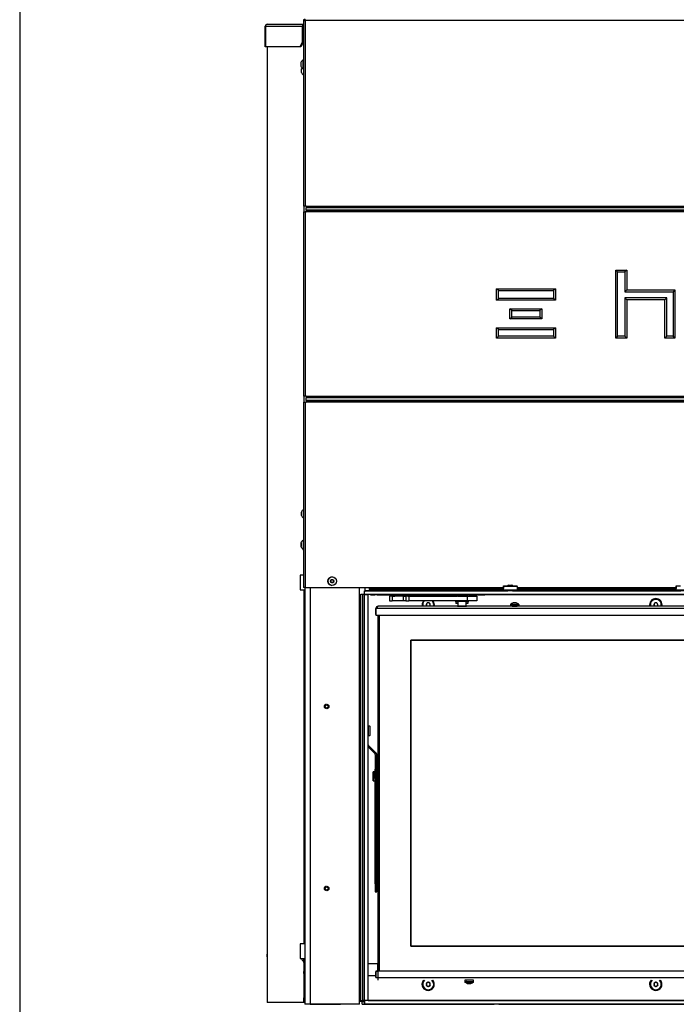
# Model space of a CAD drawing. Units: millimetres. Extents: x 0 to 852, y 0 to 1188.
# Drawn here: x 420 to 492, y 85 to 193 of the extents above; entities that cross this region are included whole.
import ezdxf

# ---------------------------------------------------------------- set-up
doc = ezdxf.new("R2010")
doc.units = ezdxf.units.MM
for name, color, linetype in [('Default', 7, 'Continuous'), ('H18-045-1', 7, 'Continuous'), ('H18-070-2', 7, 'Continuous'), ('H18-071-1', 7, 'Continuous'), ('H18-072-1', 7, 'Continuous'), ('H18-073-2', 7, 'Continuous'), ('H20-033L-1', 7, 'Continuous'), ('H20-034L-1', 7, 'Continuous'), ('POJEZD', 7, 'Continuous'), ('RYCHLOMATICE_SNU', 7, 'Continuous'), ('SCREW_DIN_7991_M', 7, 'Continuous'), ('SCREW_DIN_933_M5', 7, 'Continuous'), ('SCREW_ISO_7380_M', 7, 'Continuous'), ('SKLO', 7, 'Continuous')]:
    doc.layers.add(name, color=color, linetype=linetype)

# ---------------------------------------------------------------- blocks, each defined once
blk = doc.blocks.new('SE26')
at = {"layer": 'H18-045-1', "color": 7, "linetype": 'Continuous'}
for p, q in [((451.27, 192.96), (451.17, 192.96)), ((451.17, 192.96), (451.27, 192.96)), ((451.17, 192.96), (451.17, 172.5)), ((451.27, 192.9), (451.27, 192.96)), ((451.27, 192.96), (451.27, 192.9)), ((553.37, 192.88), (451.37, 192.88)), ((451.37, 192.88), (451.37, 172.5)), ((451.17, 188.38), (451.17, 188.08)), ((451.17, 187.58), (451.17, 187.6)), ((451.17, 187.48), (451.17, 187.58)), ((451.37, 172.5), (451.17, 172.5)), ((451.47, 172.5), (451.37, 172.5)), ((451.47, 172.5), (451.47, 172.5)), ((451.47, 172.5), (553.27, 172.5)), ((451.47, 172.5), (451.47, 172.43)), ((553.27, 172.43), (451.47, 172.43)), ((451.47, 172.43), (451.47, 172.32)), ((553.27, 172.32), (451.47, 172.32)), ((451.47, 172.04), (451.47, 172.32)), ((553.27, 172.04), (451.47, 172.04)), ((451.47, 172.04), (451.47, 171.93)), ((451.27, 171.86), (451.17, 171.86)), ((451.17, 171.86), (451.37, 171.86)), ((451.17, 171.86), (451.17, 151.6)), ((451.27, 171.86), (451.37, 171.86)), ((451.37, 171.86), (451.47, 171.86)), ((451.47, 171.86), (451.37, 171.86)), ((451.37, 171.86), (451.37, 151.6)), ((451.47, 171.93), (451.47, 171.86)), ((451.47, 171.93), (553.27, 171.93)), ((553.27, 171.86), (451.47, 171.86)), ((485.46, 165.47), (485.66, 165.27)), ((485.46, 157.99), (485.46, 165.47)), ((485.46, 165.47), (486.67, 165.47)), ((485.66, 165.27), (486.47, 165.27)), ((485.66, 158.19), (485.66, 165.27)), ((486.67, 165.47), (486.47, 165.27)), ((486.47, 165.27), (486.47, 163.08)), ((486.67, 165.47), (486.67, 163.28)), ((472.57, 163.21), (472.37, 163.41)), ((472.37, 163.41), (478.84, 163.41)), ((472.37, 162.15), (472.37, 163.41)), ((478.84, 163.41), (478.64, 163.21)), ((478.84, 163.41), (478.84, 162.15)), ((472.37, 162.15), (472.57, 162.35)), ((472.57, 163.21), (478.64, 163.21)), ((472.57, 162.35), (472.57, 163.21)), ((478.64, 162.35), (472.57, 162.35)), ((478.64, 163.21), (478.64, 162.35)), ((478.84, 162.15), (478.64, 162.35)), ((486.67, 163.28), (486.47, 163.08)), ((486.47, 163.08), (491.77, 163.08)), ((486.47, 162.41), (486.47, 158.19)), ((491.07, 162.41), (486.47, 162.41)), ((486.67, 162.21), (486.47, 162.41)), ((486.67, 163.28), (491.97, 163.28)), ((490.87, 162.21), (491.07, 162.41)), ((491.07, 158.2), (491.07, 162.41)), ((491.97, 163.28), (491.77, 163.08)), ((491.77, 163.08), (491.77, 158.2)), ((491.97, 163.28), (491.97, 158)), ((478.84, 162.15), (472.37, 162.15)), ((490.87, 162.21), (486.67, 162.21)), ((486.67, 162.21), (486.67, 157.99)), ((490.87, 158), (490.87, 162.21)), ((474.05, 161.01), (473.85, 161.21)), ((473.85, 161.21), (477.34, 161.21)), ((473.85, 160.09), (473.85, 161.21)), ((473.85, 160.09), (474.05, 160.29)), ((474.05, 161.01), (477.14, 161.01)), ((474.05, 160.29), (474.05, 161.01)), ((477.14, 160.29), (474.05, 160.29)), ((477.34, 161.21), (477.14, 161.01)), ((477.14, 161.01), (477.14, 160.29)), ((477.34, 160.09), (477.14, 160.29)), ((477.34, 161.21), (477.34, 160.09)), ((472.57, 158.93), (472.37, 159.13)), ((472.37, 159.13), (478.84, 159.13)), ((472.37, 157.99), (472.37, 159.13)), ((477.34, 160.09), (473.85, 160.09)), ((478.84, 159.13), (478.64, 158.93)), ((478.84, 159.13), (478.84, 157.99)), ((472.37, 157.99), (472.57, 158.19)), ((478.84, 157.99), (472.37, 157.99)), ((472.57, 158.93), (478.64, 158.93)), ((472.57, 158.19), (472.57, 158.93)), ((478.64, 158.19), (472.57, 158.19)), ((478.64, 158.93), (478.64, 158.19)), ((478.84, 157.99), (478.64, 158.19)), ((485.66, 158.19), (485.46, 157.99)), ((486.67, 157.99), (485.46, 157.99)), ((486.47, 158.19), (485.66, 158.19)), ((486.67, 157.99), (486.47, 158.19)), ((490.87, 158), (491.07, 158.2)), ((491.97, 158), (490.87, 158)), ((491.77, 158.2), (491.07, 158.2)), ((491.97, 158), (491.77, 158.2)), ((451.37, 151.6), (451.17, 151.6)), ((451.47, 151.6), (451.37, 151.6)), ((451.47, 151.6), (451.47, 151.6)), ((451.47, 151.6), (553.27, 151.6)), ((451.47, 151.6), (451.47, 151.53)), ((553.27, 151.53), (451.47, 151.53)), ((451.47, 151.53), (451.47, 151.42)), ((451.27, 150.96), (451.17, 150.96)), ((451.17, 150.96), (451.37, 150.96)), ((451.17, 150.96), (451.17, 130.58)), ((451.27, 150.96), (451.37, 150.96)), ((451.37, 150.96), (451.47, 150.96)), ((451.37, 150.96), (451.47, 150.96)), ((451.37, 150.96), (451.37, 130.58)), ((553.27, 151.42), (451.47, 151.42)), ((451.47, 151.14), (451.47, 151.42)), ((553.27, 151.14), (451.47, 151.14)), ((451.47, 151.14), (451.47, 151.03)), ((451.47, 151.03), (451.47, 150.96)), ((451.47, 151.03), (553.27, 151.03)), ((553.27, 150.96), (451.47, 150.96)), ((451.17, 135.58), (451.17, 135.28)), ((451.17, 134.78), (451.17, 134.8)), ((451.17, 134.68), (451.17, 134.78)), ((451.37, 130.58), (451.17, 130.58)), ((451.37, 130.58), (458.37, 130.58)), ((458.37, 130.58), (458.37, 130.48)), ((458.37, 130.58), (473.12, 130.58)), ((458.37, 130.48), (458.37, 130.38)), ((458.37, 130.48), (458.67, 130.48)), ((473.12, 130.48), (458.37, 130.48)), ((458.37, 130.38), (458.67, 130.38)), ((458.67, 130.48), (458.67, 130.38)), ((458.67, 130.48), (473.12, 130.48)), ((458.67, 130.38), (473.12, 130.38)), ((474.62, 130.58), (492.12, 130.58)), ((474.62, 130.48), (492.12, 130.48)), ((492.12, 130.48), (474.62, 130.48)), ((474.62, 130.38), (492.12, 130.38))]:
    blk.add_line(p, q, dxfattribs=at)
for centre, start, end in [((451.39, 193.23), 230.4257, 266.5717), ((451.02, 192.86), 3.4281, 39.5734)]:
    blk.add_arc(centre, 0.346, start, end, dxfattribs=at)
for points, knots in [([(451.37, 192.88), (451.36, 192.88), (451.36, 192.88), (451.35, 192.88), (451.35, 192.88), (451.34, 192.89), (451.33, 192.89), (451.33, 192.89), (451.32, 192.9), (451.31, 192.9), (451.31, 192.91), (451.3, 192.91), (451.3, 192.92), (451.29, 192.92), (451.29, 192.93), (451.28, 192.93), (451.28, 192.94), (451.28, 192.94), (451.27, 192.94), (451.27, 192.95), (451.27, 192.95), (451.27, 192.95), (451.27, 192.96), (451.27, 192.96), (451.27, 192.96), (451.27, 192.96)], [0, 0, 0, 0, 0.039287, 0.078842, 0.11909, 0.160301, 0.202612, 0.246054, 0.290571, 0.336042, 0.382299, 0.42914, 0.47634, 0.52366, 0.57086, 0.617701, 0.663958, 0.709429, 0.753946, 0.797388, 0.839699, 0.88091, 0.921158, 0.960713, 1, 1, 1, 1]), ([(451.29, 192.98), (451.29, 192.98), (451.29, 192.98), (451.29, 192.98), (451.29, 192.98), (451.29, 192.98), (451.3, 192.97), (451.3, 192.97), (451.3, 192.97), (451.31, 192.96), (451.31, 192.96), (451.32, 192.96), (451.32, 192.96)], [0.0001116, 0.0001116, 0.0001116, 0.0001116, 0.0392865, 0.0788423, 0.1190902, 0.1603008, 0.2026123, 0.2460542, 0.2905709, 0.3360419, 0.382299, 0.3965988, 0.3965988, 0.3965988, 0.3965988])]:
    blk.add_open_spline(points, degree=3, knots=knots, dxfattribs=at)
at = {"layer": 'H18-070-2', "color": 7, "linetype": 'Continuous'}
for p, q in [((457.87, 130.21), (457.87, 130.21)), ((457.87, 130.21), (457.87, 130.21)), ((457.87, 130.21), (457.87, 130.11)), ((457.87, 130.11), (457.87, 130.21)), ((457.87, 129.81), (457.87, 130.11)), ((457.87, 85.21), (457.87, 129.81)), ((457.87, 129.81), (457.87, 129.81)), ((457.87, 129.81), (457.87, 129.81)), ((457.87, 129.81), (458.27, 129.81)), ((458.27, 85.21), (458.27, 129.81)), ((457.87, 85.21), (457.87, 84.91)), ((457.87, 84.91), (457.87, 84.81)), ((457.87, 84.81), (457.87, 84.81))]:
    blk.add_line(p, q, dxfattribs=at)
at = {"layer": 'H18-071-1', "color": 7, "linetype": 'Continuous'}
for p, q in [((457.32, 129.81), (457.47, 129.81)), ((457.32, 129.81), (457.47, 129.81)), ((457.47, 85.21), (457.47, 129.81)), ((457.67, 129.81), (457.47, 129.81)), ((457.87, 129.81), (457.47, 129.81)), ((457.67, 85.21), (457.67, 129.81)), ((457.67, 85.21), (457.67, 129.81)), ((457.67, 129.81), (457.67, 129.81)), ((457.87, 129.81), (457.67, 129.81)), ((457.32, 85.21), (457.47, 85.21)), ((457.47, 85.21), (457.67, 85.21)), ((457.67, 85.21), (457.67, 85.21)), ((457.87, 85.21), (457.67, 85.21))]:
    blk.add_line(p, q, dxfattribs=at)
at = {"layer": 'H18-072-1', "color": 7, "linetype": 'Continuous'}
for p, q in [((457.87, 129.81), (457.87, 130.21)), ((457.87, 129.81), (457.87, 130.21)), ((457.87, 130.21), (457.87, 130.21)), ((457.87, 130.21), (458.27, 130.21)), ((546.87, 130.21), (457.87, 130.21)), ((458.27, 130.21), (473.62, 130.21)), ((474.14, 130.21), (473.59, 130.21)), ((474.12, 130.21), (492.62, 130.21)), ((546.87, 129.81), (457.87, 129.81))]:
    blk.add_line(p, q, dxfattribs=at)
at = {"layer": 'H18-073-2', "color": 7, "linetype": 'Continuous'}
for p, q in [((457.87, 84.81), (457.87, 85.21)), ((457.87, 84.81), (457.87, 85.21)), ((457.87, 85.21), (457.87, 85.21)), ((546.87, 85.21), (457.87, 85.21)), ((457.87, 84.81), (457.87, 84.81)), ((546.87, 84.81), (457.87, 84.81)), ((458.27, 85.21), (521.07, 85.21)), ((472.94, 85.21), (471.79, 85.21))]:
    blk.add_line(p, q, dxfattribs=at)
at = {"layer": 'H20-033L-1', "color": 7, "linetype": 'Continuous'}
for p, q in [((447.17, 189.98), (447.17, 84.98)), ((447.19, 189.98), (447.19, 84.98)), ((451.21, 172.5), (451.21, 171.86)), ((451.22, 172.5), (451.22, 171.86)), ((451.22, 172.5), (451.22, 171.86)), ((451.21, 151.6), (451.21, 150.96)), ((451.22, 151.6), (451.22, 150.96)), ((451.22, 151.6), (451.22, 150.96)), ((451.21, 130.33), (451.21, 91.43)), ((451.22, 130.33), (451.22, 91.43)), ((451.22, 130.33), (451.22, 91.43)), ((447.17, 89.98), (447.17, 90.3)), ((447.17, 89.98), (447.17, 87.98)), ((451.22, 89.83), (451.22, 89.58)), ((451.21, 89.5), (451.21, 84.98)), ((451.22, 89.58), (451.32, 89.58)), ((451.22, 89.38), (451.22, 89.58)), ((451.22, 89.5), (451.22, 84.98)), ((451.32, 89.38), (451.22, 89.38)), ((451.22, 89.38), (451.22, 88.68)), ((451.32, 89.58), (451.32, 89.38)), ((447.17, 87.98), (447.17, 87.66)), ((451.32, 88.68), (451.22, 88.68)), ((451.22, 88.68), (451.22, 88.38)), ((451.22, 88.38), (451.32, 88.38)), ((451.22, 88.18), (451.22, 88.38)), ((451.32, 88.18), (451.22, 88.18)), ((451.22, 88.18), (451.22, 85.48)), ((451.32, 88.38), (451.32, 88.18)), ((451.22, 85.48), (451.32, 85.48)), ((451.22, 84.98), (451.22, 85.48)), ((451.32, 85.48), (451.32, 84.98)), ((447.19, 84.98), (447.17, 84.98)), ((451.21, 84.98), (447.19, 84.98)), ((451.21, 84.98), (451.22, 84.98)), ((451.32, 84.98), (451.22, 84.98))]:
    blk.add_line(p, q, dxfattribs=at)
at = {"layer": 'H20-034L-1', "color": 7, "linetype": 'Continuous'}
for p, q in [((446.97, 189.98), (446.97, 192.28)), ((446.98, 192.28), (446.98, 189.98)), ((446.98, 192.28), (451.03, 192.28)), ((447.17, 192.48), (451.17, 192.48)), ((451.03, 192.28), (451.03, 190.48)), ((451.12, 192.28), (451.12, 190.48)), ((450.8, 189.98), (451.03, 190.48)), ((451.12, 190.48), (450.89, 189.98)), ((451.03, 190.48), (451.12, 190.48)), ((446.98, 189.98), (446.97, 189.98)), ((450.8, 189.98), (446.98, 189.98)), ((450.89, 189.98), (450.8, 189.98))]:
    blk.add_line(p, q, dxfattribs=at)
for centre, radius, start, end in [((447.17, 192.28), 0.2, 90, 180), ((447.18, 192.28), 0.195, 93.1723, 181.5976)]:
    blk.add_arc(centre, radius, start, end, dxfattribs=at)
for major_axis, start_param in [((0, 0.2), 0.220076), ((0, 0.1), 0.451824)]:
    blk.add_ellipse((451.2, 192.28), major_axis=major_axis, ratio=0.887496, start_param=start_param, end_param=1.570796, dxfattribs=at)
at = {"layer": 'POJEZD', "color": 7, "linetype": 'Continuous'}
for p, q in [((451.34, 192.98), (451.32, 192.98)), ((451.32, 192.89), (451.32, 192.98)), ((451.32, 192.98), (451.34, 192.98)), ((450.82, 131.93), (450.82, 130.33)), ((451.17, 131.93), (450.82, 131.93)), ((450.82, 131.38), (450.82, 130.88)), ((450.82, 130.33), (451.32, 130.33)), ((451.32, 130.58), (451.32, 84.8)), ((451.92, 130.58), (451.92, 84.8)), ((457.32, 84.8), (457.32, 130.58)), ((457.92, 130.58), (457.92, 130.21)), ((470.62, 130.38), (470.45, 130.21)), ((458.52, 129.78), (458.52, 129.81)), ((458.52, 129.78), (458.52, 129.81)), ((458.52, 129.78), (459.02, 129.78)), ((546.22, 129.78), (458.52, 129.78)), ((458.52, 129.78), (458.52, 129.78)), ((462.52, 129.78), (459.02, 129.78)), ((459.27, 129.78), (460.57, 129.78)), ((460.92, 129.62), (460.62, 129.62)), ((460.62, 129.62), (460.62, 129.12)), ((460.62, 129.12), (460.92, 129.12)), ((460.92, 129.62), (461.22, 129.62)), ((462.12, 129.62), (460.92, 129.62)), ((460.92, 129.62), (460.92, 129.12)), ((462.12, 129.12), (460.92, 129.12)), ((462.62, 129.62), (461.22, 129.62)), ((461.22, 129.62), (461.22, 129.62)), ((462.12, 129.62), (462.42, 129.62)), ((462.12, 129.62), (462.12, 129.12)), ((462.42, 129.12), (462.12, 129.12)), ((463.19, 129.78), (462.34, 129.78)), ((462.34, 129.78), (462.34, 129.62)), ((462.42, 129.62), (462.42, 129.62)), ((462.74, 129.62), (462.42, 129.62)), ((462.42, 129.62), (462.42, 129.12)), ((462.42, 129.62), (462.42, 129.12)), ((462.42, 129.12), (462.74, 129.12)), ((462.42, 129.12), (462.42, 129.12)), ((463.02, 129.78), (462.52, 129.78)), ((462.52, 129.78), (462.52, 129.78)), ((462.62, 129.62), (468.09, 129.62)), ((469.13, 129.62), (462.74, 129.62)), ((462.74, 129.62), (462.74, 129.12)), ((469.13, 129.12), (462.74, 129.12)), ((468.28, 129.78), (463.02, 129.78)), ((463.02, 129.78), (463.02, 129.78)), ((463.19, 129.62), (463.19, 129.78)), ((469.37, 129.78), (467.77, 129.78)), ((467.77, 129.78), (467.77, 129.62)), ((468.57, 129.62), (467.77, 129.62)), ((467.82, 129.12), (467.82, 129.07)), ((467.82, 129.07), (468.12, 129.07)), ((467.92, 129.03), (468.12, 129.03)), ((468.12, 129.03), (467.92, 129.03)), ((467.92, 129.03), (467.92, 128.83)), ((467.92, 129.03), (467.92, 128.83)), ((468.12, 128.83), (467.92, 128.83)), ((468.16, 129.62), (468.09, 129.62)), ((468.12, 129.12), (468.12, 129.08)), ((468.12, 129.08), (469.02, 129.08)), ((469.02, 129.08), (468.12, 129.08)), ((468.12, 129.08), (468.12, 128.53)), ((468.12, 129.07), (468.12, 129.07)), ((468.99, 129.78), (468.15, 129.78)), ((468.16, 129.62), (468.17, 129.62)), ((468.97, 129.78), (468.17, 129.78)), ((468.17, 129.78), (468.17, 129.78)), ((468.17, 129.62), (468.2, 129.62)), ((468.2, 129.62), (468.92, 129.62)), ((468.27, 129.78), (468.87, 129.78)), ((468.27, 129.78), (468.87, 129.78)), ((468.27, 129.08), (468.87, 129.08)), ((468.27, 129.08), (468.32, 129.08)), ((468.28, 129.78), (468.86, 129.78)), ((468.83, 129.08), (468.31, 129.08)), ((468.72, 129.62), (468.57, 129.62)), ((469.22, 129.62), (468.72, 129.62)), ((468.82, 129.08), (468.87, 129.08)), ((500.67, 129.78), (468.85, 129.78)), ((468.92, 129.62), (469.22, 129.62)), ((468.97, 129.78), (468.97, 129.78)), ((469.02, 129.08), (469.02, 129.12)), ((469.02, 128.53), (469.02, 129.08)), ((469.02, 129.07), (469.32, 129.07)), ((469.22, 129.03), (469.02, 129.03)), ((469.02, 129.03), (469.22, 129.03)), ((469.22, 128.83), (469.02, 128.83)), ((469.13, 129.62), (470.22, 129.62)), ((469.13, 129.62), (469.13, 129.12)), ((470.22, 129.12), (469.13, 129.12)), ((469.22, 129.62), (469.22, 129.62)), ((469.22, 129.03), (469.22, 128.83)), ((469.32, 129.07), (469.32, 129.12)), ((470.22, 129.62), (469.36, 129.62)), ((469.37, 129.62), (469.37, 129.78)), ((469.77, 129.78), (471.07, 129.78)), ((470.22, 129.62), (470.22, 129.62)), ((470.22, 129.62), (470.22, 129.12)), ((470.22, 129.62), (470.22, 129.12)), ((470.22, 129.12), (470.22, 129.12)), ((473.92, 128.76), (474.81, 128.76)), ((489.87, 129.28), (489.87, 129.36)), ((451.32, 128.03), (451.32, 127.43)), ((459.12, 128.28), (459.12, 127.53)), ((459.27, 128.28), (459.12, 128.28)), ((459.27, 128.28), (459.12, 128.28)), ((459.12, 128.28), (459.12, 127.53)), ((459.12, 127.63), (459.12, 128.28)), ((459.12, 128.28), (459.12, 128.28)), ((545.47, 128.28), (459.27, 128.28)), ((468.12, 128.53), (459.37, 128.53)), ((459.37, 128.53), (459.37, 128.53)), ((545.37, 128.53), (459.37, 128.53)), ((468.07, 128.53), (469.07, 128.53)), ((468.12, 128.53), (468.07, 128.53)), ((469.07, 128.53), (469.02, 128.53)), ((473.89, 128.53), (469.02, 128.53)), ((473.89, 128.71), (474.84, 128.71)), ((473.89, 128.71), (473.89, 128.53)), ((474.09, 128.53), (474.64, 128.53)), ((474.64, 128.53), (474.09, 128.53)), ((474.84, 128.53), (474.84, 128.71)), ((501.89, 128.53), (474.84, 128.53)), ((459.12, 127.63), (459.12, 127.53)), ((459.12, 127.53), (545.62, 127.53)), ((459.12, 127.53), (459.12, 127.53)), ((459.37, 110.13), (459.37, 127.53)), ((459.37, 88.43), (459.37, 127.53)), ((459.47, 127.53), (459.47, 88.43)), ((459.47, 127.53), (459.47, 88.43)), ((541.77, 124.78), (462.97, 124.78)), ((462.97, 124.78), (462.97, 91.18)), ((458.28, 115.2), (458.27, 115.2)), ((458.28, 115.2), (458.28, 115.33)), ((458.28, 115.33), (458.28, 115.28)), ((458.45, 115.33), (458.28, 115.33)), ((458.28, 115.28), (458.28, 114.33)), ((458.28, 114.45), (458.28, 115.2)), ((458.45, 115.33), (458.45, 114.33)), ((458.48, 114.36), (458.48, 115.3)), ((458.27, 114.45), (458.28, 114.45)), ((458.28, 114.38), (458.28, 114.45)), ((458.28, 114.33), (458.28, 114.38)), ((458.28, 114.33), (458.45, 114.33)), ((458.27, 113.07), (459.03, 112.31)), ((458.27, 113.07), (459.03, 112.31)), ((459.13, 112.41), (458.29, 113.26)), ((459.03, 112.31), (459.03, 112.31)), ((459.06, 112.24), (459.06, 110.2)), ((459.06, 112.24), (459.06, 98.03)), ((459.06, 112.24), (459.06, 112.24)), ((459.21, 98.03), (459.21, 112.24)), ((459.06, 110.23), (459.06, 110.63)), ((459.37, 110.43), (459.21, 110.43)), ((459.37, 109.23), (459.37, 110.43)), ((458.81, 110.3), (458.81, 109.36)), ((458.81, 110.12), (458.81, 109.99)), ((458.81, 109.95), (458.81, 110.12)), ((458.81, 109.99), (458.81, 109.71)), ((458.81, 109.66), (458.81, 109.95)), ((458.81, 109.71), (458.81, 109.54)), ((458.81, 109.54), (458.81, 109.66)), ((458.84, 109.33), (458.84, 110.33)), ((459.01, 110.33), (458.84, 110.33)), ((458.84, 109.33), (459.01, 109.33)), ((459.01, 109.79), (459.01, 110.33)), ((459.06, 110.2), (459.01, 110.2)), ((459.01, 109.58), (459.01, 109.79)), ((459.01, 109.58), (459.01, 109.33)), ((459.01, 109.45), (459.06, 109.45)), ((459.06, 98.03), (459.06, 110.23)), ((459.06, 110.23), (459.06, 110.2)), ((459.06, 110.23), (459.06, 110.23)), ((459.06, 109.45), (459.06, 98.03)), ((459.06, 109.45), (459.06, 98.03)), ((459.37, 110.13), (459.37, 109.53)), ((459.37, 110.13), (459.37, 109.53)), ((459.37, 109.53), (459.37, 109.53)), ((459.37, 89.08), (459.37, 109.53)), ((459.21, 109.23), (459.37, 109.23)), ((459.06, 98.03), (459.21, 98.03)), ((459.06, 98.03), (459.06, 97.13)), ((459.06, 98.03), (459.06, 97.63)), ((459.21, 97.13), (459.21, 98.03)), ((459.06, 97.13), (459.21, 97.13)), ((450.82, 91.43), (450.82, 89.83)), ((451.32, 91.43), (450.82, 91.43)), ((462.97, 91.18), (541.77, 91.18)), ((450.82, 90.88), (450.82, 90.38)), ((450.82, 89.83), (451.32, 89.83)), ((459.32, 89.23), (458.27, 89.23)), ((459.32, 88.43), (459.32, 89.23)), ((459.37, 89.08), (459.32, 89.08)), ((459.37, 89.1), (459.37, 88.58)), ((458.27, 87.93), (459.12, 87.93)), ((459.12, 88.43), (459.12, 88.33)), ((459.12, 88.43), (459.12, 87.68)), ((459.27, 88.43), (459.12, 88.43)), ((459.12, 88.43), (459.37, 88.43)), ((459.12, 87.78), (459.12, 88.33)), ((459.12, 87.78), (459.12, 87.68)), ((459.37, 87.68), (459.12, 87.68)), ((459.27, 88.43), (459.37, 88.43)), ((495.27, 88.43), (459.37, 88.43)), ((459.37, 87.68), (459.37, 88.43)), ((495.27, 88.43), (459.37, 88.43)), ((459.37, 87.58), (459.37, 87.68)), ((459.37, 87.58), (459.37, 87.68)), ((459.37, 87.43), (459.37, 87.68)), ((495.27, 87.68), (459.37, 87.68)), ((459.37, 87.58), (459.37, 87.58)), ((459.37, 87.58), (459.37, 87.58)), ((459.37, 87.43), (459.37, 87.58)), ((459.37, 87.43), (459.37, 87.43)), ((469.84, 87.43), (468.89, 87.43)), ((468.89, 87.43), (468.89, 87.25)), ((469.84, 87.25), (468.89, 87.25)), ((469.81, 87.19), (468.92, 87.19)), ((469.09, 87.43), (469.12, 87.43)), ((469.62, 87.43), (469.12, 87.43)), ((469.12, 87.43), (469.12, 87.43)), ((469.62, 87.43), (469.62, 87.43)), ((469.62, 87.43), (469.64, 87.43)), ((469.84, 87.25), (469.84, 87.43)), ((451.92, 84.8), (451.32, 84.8)), ((451.62, 84.8), (451.62, 84.8)), ((451.92, 84.78), (451.64, 84.78)), ((457.32, 84.8), (451.92, 84.8)), ((451.92, 84.78), (455.22, 84.78)), ((455.22, 84.8), (455.22, 84.78)), ((457.52, 85.18), (457.32, 85.18)), ((457.52, 85.18), (457.32, 85.18)), ((457.62, 85.08), (457.32, 85.08)), ((457.52, 85.18), (457.52, 85.21)), ((457.62, 84.78), (457.62, 85.08)), ((457.62, 85.08), (457.87, 85.08)), ((457.62, 84.78), (472.12, 84.78)), ((472.62, 84.78), (502.12, 84.78))]:
    blk.add_line(p, q, dxfattribs=at)
for centre, radius, start, end in [((464.87, 128.68), 0.68, 139.671, 192.7607), ((464.87, 128.68), 0.68, 347.2393, 40.329), ((468.28, 129.83), 0.05, 270, 273.9545), ((468.86, 129.83), 0.05, 266.0475, 270), ((473.96, 128.71), 0.0679, 123.7863, 180), ((474.37, 128.1), 0.8, 102.449, 123.7863), ((474.24, 128.69), 0.198, 77.3744, 102.6025), ((474.37, 128.1), 0.786, 90.0002, 96.3233), ((474.37, 128.1), 0.786, 83.6767, 89.9998), ((474.5, 128.69), 0.198, 77.3975, 102.6257), ((474.37, 128.1), 0.8, 56.2137, 77.5118), ((474.77, 128.71), 0.0679, 0, 56.2137), ((489.87, 128.68), 0.68, 90.0001, 192.7601), ((489.87, 128.68), 0.68, 347.2399, 90.0001), ((459.37, 128.28), 0.25, 90, 180), ((459.37, 128.28), 0.25, 89.9999, 180.0004), ((453.67, 117.53), 0.21, 85.0567, 265.0567), ((458.45, 115.3), 0.03, 0, 90), ((458.45, 114.36), 0.03, 270, 360), ((458.36, 113.33), 0.1, 205.9636, 225), ((458.96, 112.24), 0.1, 0, 45), ((458.96, 112.24), 0.1, 0, 45), ((458.96, 112.24), 0.25, 0, 45), ((458.84, 110.3), 0.03, 90, 180), ((458.84, 109.36), 0.03, 180, 270), ((453.67, 97.53), 0.21, 85.0567, 265.0567), ((464.86, 86.98), 0.68, 138.1411, 180.3307), ((464.86, 86.98), 0.68, 180.3248, 0.3307), ((464.86, 86.98), 0.68, 0.3248, 41.9322), ((468.96, 87.25), 0.0679, 180, 236.2137), ((469.37, 87.86), 0.8, 236.2137, 257.4762), ((469.24, 87.27), 0.198, 257.3975, 282.6256), ((469.37, 87.86), 0.786, 263.6767, 269.9998), ((469.37, 87.86), 0.786, 270.0002, 276.3233), ((469.5, 87.27), 0.198, 257.3744, 282.6025), ((469.37, 87.86), 0.8, 282.4152, 303.7863), ((469.77, 87.25), 0.0679, 303.7863, 0), ((489.86, 86.98), 0.68, 138.14, 180.3301), ((489.86, 86.98), 0.68, 180.3254, 0.3301), ((489.86, 86.98), 0.68, 0.3254, 41.9333), ((457.52, 85.08), 0.1, 0, 90)]:
    blk.add_arc(centre, radius, start, end, dxfattribs=at)
for points, knots in [([(459.27, 128.28), (459.27, 128.31), (459.27, 128.34), (459.28, 128.39), (459.28, 128.42), (459.3, 128.47), (459.31, 128.49), (459.33, 128.52), (459.34, 128.52), (459.35, 128.53)], [0, 0, 0, 0, 0.25, 0.25, 0.5, 0.5, 0.75, 0.75, 1, 1, 1, 1]), ([(459.35, 128.53), (459.35, 128.53), (459.35, 128.53), (459.35, 128.53), (459.35, 128.53), (459.35, 128.53), (459.35, 128.53), (459.35, 128.53), (459.36, 128.53), (459.36, 128.53), (459.36, 128.53), (459.36, 128.53), (459.37, 128.53), (459.37, 128.53), (459.37, 128.53)], [0, 0, 0, 0, 0.001953, 0.001953, 0.003906, 0.007812, 0.015625, 0.03125, 0.0625, 0.125, 0.25, 0.5, 0.5, 1, 1, 1, 1])]:
    blk.add_open_spline(points, degree=3, knots=knots, dxfattribs=at)
at = {"layer": 'RYCHLOMATICE_SNU', "color": 7, "linetype": 'Continuous'}
for p, q in [((473.12, 130.76), (473.12, 130.71)), ((473.12, 130.55), (473.12, 130.76)), ((473.12, 130.76), (473.57, 130.76)), ((473.12, 130.71), (473.12, 130.48)), ((473.12, 130.31), (473.12, 130.71)), ((473.12, 130.71), (473.12, 130.55)), ((474.62, 130.71), (473.12, 130.71)), ((473.12, 130.48), (473.12, 130.64)), ((473.12, 130.38), (473.12, 130.64)), ((473.12, 130.38), (473.12, 130.31)), ((473.12, 130.31), (473.12, 130.31)), ((473.12, 130.31), (474.62, 130.31)), ((473.57, 130.81), (473.87, 130.81)), ((473.57, 130.81), (473.57, 130.71)), ((473.87, 130.81), (473.87, 130.71)), ((474.17, 130.81), (473.87, 130.81)), ((474.17, 130.71), (474.17, 130.81)), ((474.17, 130.76), (474.62, 130.76)), ((474.62, 130.71), (474.62, 130.76)), ((474.62, 130.71), (474.62, 130.31)), ((474.62, 130.64), (474.62, 130.64)), ((492.12, 130.76), (492.12, 130.71)), ((492.12, 130.55), (492.12, 130.76)), ((492.12, 130.76), (492.57, 130.76)), ((492.12, 130.71), (492.12, 130.48)), ((492.12, 130.31), (492.12, 130.71)), ((492.12, 130.71), (492.12, 130.55)), ((492.12, 130.48), (492.12, 130.64)), ((492.12, 130.38), (492.12, 130.64)), ((492.12, 130.38), (492.12, 130.31)), ((492.12, 130.31), (492.12, 130.31)), ((492.12, 130.31), (493.62, 130.31))]:
    blk.add_line(p, q, dxfattribs=at)
at = {"layer": 'SCREW_DIN_7991_M', "color": 7, "linetype": 'Continuous'}
for p, q in [((473.67, 130.85), (473.62, 130.81)), ((473.62, 130.31), (473.62, 130.21)), ((473.67, 130.85), (474.07, 130.85)), ((474.12, 130.81), (474.07, 130.85)), ((474.12, 130.21), (474.12, 130.31)), ((464.75, 128.88), (464.64, 128.68)), ((464.75, 128.88), (464.75, 128.88)), ((464.75, 128.88), (464.75, 128.88)), ((464.98, 128.88), (464.75, 128.88)), ((464.98, 128.88), (464.98, 128.88)), ((464.98, 128.88), (464.98, 128.88)), ((465.1, 128.68), (464.98, 128.88)), ((489.75, 128.88), (489.64, 128.68)), ((489.75, 128.88), (489.75, 128.88)), ((489.75, 128.88), (489.75, 128.88)), ((489.98, 128.88), (489.75, 128.88)), ((489.98, 128.88), (489.98, 128.88)), ((489.98, 128.88), (489.98, 128.88)), ((490.1, 128.68), (489.98, 128.88)), ((464.64, 128.68), (464.64, 128.68)), ((464.64, 128.68), (464.64, 128.68)), ((464.64, 128.68), (464.72, 128.53)), ((465.01, 128.53), (465.1, 128.68)), ((465.1, 128.68), (465.1, 128.68)), ((465.1, 128.68), (465.1, 128.68)), ((489.64, 128.68), (489.64, 128.68)), ((489.64, 128.68), (489.64, 128.68)), ((489.64, 128.68), (489.72, 128.53)), ((490.01, 128.53), (490.1, 128.68)), ((490.1, 128.68), (490.1, 128.68)), ((490.1, 128.68), (490.1, 128.68)), ((464.86, 87.21), (464.67, 87.1)), ((464.67, 87.09), (464.67, 87.1)), ((464.67, 87.09), (464.67, 87.09)), ((464.67, 87.09), (464.67, 86.87)), ((464.67, 86.86), (464.67, 86.87)), ((464.67, 86.86), (464.67, 86.86)), ((464.67, 86.86), (464.86, 86.75)), ((464.86, 87.21), (464.87, 87.21)), ((464.87, 86.75), (464.86, 86.75)), ((464.87, 87.21), (464.87, 87.21)), ((465.06, 87.1), (464.87, 87.21)), ((464.87, 86.75), (465.06, 86.86)), ((464.87, 86.75), (464.87, 86.75)), ((465.06, 87.1), (465.07, 87.09)), ((465.07, 86.86), (465.06, 86.86)), ((465.07, 87.09), (465.07, 87.09)), ((465.07, 86.87), (465.07, 87.09)), ((465.07, 86.87), (465.07, 86.86)), ((489.86, 87.21), (489.67, 87.1)), ((489.67, 87.09), (489.67, 87.1)), ((489.67, 87.09), (489.67, 87.09)), ((489.67, 87.09), (489.67, 86.87)), ((489.67, 86.86), (489.67, 86.87)), ((489.67, 86.86), (489.67, 86.86)), ((489.67, 86.86), (489.86, 86.75)), ((489.86, 87.21), (489.87, 87.21)), ((489.87, 86.75), (489.86, 86.75)), ((489.87, 87.21), (489.87, 87.21)), ((490.06, 87.1), (489.87, 87.21)), ((489.87, 86.75), (490.06, 86.86)), ((489.87, 86.75), (489.87, 86.75)), ((490.06, 87.1), (490.07, 87.09)), ((490.07, 86.86), (490.06, 86.86)), ((490.07, 87.09), (490.07, 87.09)), ((490.07, 86.87), (490.07, 87.09)), ((490.07, 86.87), (490.07, 86.86))]:
    blk.add_line(p, q, dxfattribs=at)
for centre, radius, start, end in [((464.87, 128.68), 0.6, 132.8388, 194.4931), ((464.87, 128.68), 0.229, 120.8518, 179.1482), ((464.87, 128.68), 0.2, 150, 210), ((464.87, 128.68), 0.2, 90, 150), ((464.87, 128.68), 0.229, 60.8518, 119.1482), ((464.87, 128.68), 0.2, 30, 90), ((464.87, 128.68), 0.229, 0.8518, 59.1482), ((464.87, 128.68), 0.2, 330, 30), ((464.87, 128.68), 0.6, 0, 47.1612), ((489.87, 128.68), 0.6, 0, 194.4931), ((489.87, 128.68), 0.229, 120.8518, 179.1482), ((489.87, 128.68), 0.2, 150, 210), ((489.87, 128.68), 0.2, 90, 150), ((489.87, 128.68), 0.229, 60.8518, 119.1482), ((489.87, 128.68), 0.2, 30, 90), ((489.87, 128.68), 0.229, 0.8518, 59.1482), ((489.87, 128.68), 0.2, 330, 30), ((464.87, 128.68), 0.229, 180.8518, 220.9737), ((464.87, 128.68), 0.229, 319.0263, 359.1482), ((464.87, 128.68), 0.6, 345.5069, 0), ((489.87, 128.68), 0.229, 180.8518, 220.9737), ((489.87, 128.68), 0.229, 319.0263, 359.1482), ((489.87, 128.68), 0.6, 345.5069, 0), ((464.87, 86.98), 0.6, 131.4173, 0), ((464.87, 86.98), 0.229, 150.8518, 209.1482), ((464.87, 86.98), 0.229, 90.8518, 149.1482), ((464.87, 86.98), 0.2, 120, 180), ((464.87, 86.98), 0.2, 180, 240), ((464.87, 86.98), 0.229, 210.8518, 269.1482), ((464.87, 86.98), 0.2, 60, 120), ((464.87, 86.98), 0.2, 240, 300), ((464.87, 86.98), 0.229, 30.8518, 89.1482), ((464.87, 86.98), 0.229, 270.8518, 329.1482), ((464.87, 86.98), 0.2, 0, 60), ((464.87, 86.98), 0.2, 300, 0), ((464.87, 86.98), 0.229, 330.8518, 29.1482), ((464.87, 86.98), 0.6, 0, 48.5827), ((489.87, 86.98), 0.6, 131.4173, 0), ((489.87, 86.98), 0.229, 150.8518, 209.1482), ((489.87, 86.98), 0.229, 90.8518, 149.1482), ((489.87, 86.98), 0.2, 120, 180), ((489.87, 86.98), 0.2, 180, 240), ((489.87, 86.98), 0.229, 210.8518, 269.1482), ((489.87, 86.98), 0.2, 60, 120), ((489.87, 86.98), 0.2, 240, 300), ((489.87, 86.98), 0.229, 30.8518, 89.1482), ((489.87, 86.98), 0.229, 270.8518, 329.1482), ((489.87, 86.98), 0.2, 0, 60), ((489.87, 86.98), 0.2, 300, 0), ((489.87, 86.98), 0.229, 330.8518, 29.1482), ((489.87, 86.98), 0.6, 0, 48.5827)]:
    blk.add_arc(centre, radius, start, end, dxfattribs=at)
at = {"layer": 'SCREW_DIN_933_M5', "color": 7, "linetype": 'Continuous'}
for centre, radius in [((453.72, 117.51), 0.25), ((453.72, 117.51), 0.17), ((453.72, 97.51), 0.25), ((453.72, 97.51), 0.17)]:
    blk.add_circle(centre, radius, dxfattribs=at)
for centre, start, end in [((453.72, 117.51), 120.4911, 195.9148), ((453.72, 117.51), 120.491, 195.915), ((453.72, 97.51), 120.4908, 195.9151), ((453.72, 97.51), 120.4908, 195.9152)]:
    blk.add_arc(centre, 0.25, start, end, dxfattribs=at)
at = {"layer": 'SCREW_ISO_7380_M', "color": 7, "linetype": 'Continuous'}
for p, q in [((450.9, 187.89), (450.9, 188.27)), ((451.12, 187.6), (451.12, 188.55)), ((451.17, 188.55), (451.12, 188.55)), ((450.9, 187.89), (450.9, 188.27)), ((450.9, 187.9), (450.9, 188.26)), ((450.95, 187.19), (450.95, 187.57)), ((450.95, 187.18), (450.95, 187.57)), ((450.95, 187.2), (450.95, 187.56)), ((451.12, 187.6), (451.17, 187.6)), ((450.95, 138.87), (450.95, 138.49)), ((450.95, 138.48), (450.95, 138.87)), ((450.95, 138.86), (450.95, 138.5)), ((450.9, 135.47), (450.9, 135.09)), ((450.9, 135.09), (450.9, 135.47)), ((450.9, 135.46), (450.9, 135.1)), ((451.12, 135.75), (451.12, 134.8)), ((451.17, 135.75), (451.12, 135.75)), ((451.12, 134.8), (451.17, 134.8)), ((454.22, 131.42), (454.14, 131.26)), ((454.14, 131.26), (454.14, 131.26)), ((454.14, 131.26), (454.24, 131.12)), ((454.39, 131.44), (454.22, 131.42)), ((454.22, 131.42), (454.22, 131.42)), ((454.42, 131.14), (454.24, 131.12)), ((454.24, 131.12), (454.42, 131.14)), ((454.24, 131.12), (454.24, 131.12)), ((454.39, 131.44), (454.49, 131.29)), ((454.49, 131.29), (454.39, 131.44)), ((454.39, 131.44), (454.39, 131.44)), ((454.49, 131.29), (454.42, 131.14)), ((454.42, 131.14), (454.49, 131.29)), ((454.42, 131.14), (454.42, 131.14)), ((454.42, 131.14), (454.42, 131.14)), ((454.49, 131.29), (454.49, 131.29)), ((454.49, 131.29), (454.49, 131.29)), ((450.95, 89.83), (450.95, 89.79)), ((450.95, 89.78), (450.95, 89.83)), ((450.95, 89.83), (450.95, 89.8)), ((451.17, 89.83), (451.17, 89.5)), ((451.17, 89.5), (451.22, 89.5))]:
    blk.add_line(p, q, dxfattribs=at)
for radius in [0.475, 0.194, 0.186, 0.182]:
    blk.add_circle((454.32, 131.28), radius, dxfattribs=at)
for centre, radius, start, end in [((451.39, 188.11), 0.52, 122.0548, 162.0594), ((450.92, 188.27), 0.026, 162.0594, 180), ((451.39, 188.05), 0.52, 197.9406, 237.9452), ((450.92, 187.89), 0.026, 180, 197.9406), ((451.44, 187.41), 0.52, 147.0055, 162.0594), ((450.97, 187.57), 0.026, 162.0594, 180), ((450.97, 187.19), 0.026, 180, 197.9406), ((451.44, 187.35), 0.52, 197.9406, 237.9452), ((451.44, 138.71), 0.52, 122.0548, 162.0594), ((450.97, 138.87), 0.026, 162.0594, 180), ((450.97, 138.49), 0.026, 180, 197.9406), ((451.44, 138.65), 0.52, 197.9406, 237.9452), ((451.39, 135.31), 0.52, 122.0548, 162.0594), ((450.92, 135.47), 0.026, 162.0594, 180), ((451.39, 135.25), 0.52, 197.9406, 237.9452), ((450.92, 135.09), 0.026, 180, 197.9406), ((454.32, 131.28), 0.475, 85.0567, 265.0567), ((450.97, 89.79), 0.026, 180, 197.9406), ((451.44, 89.95), 0.52, 197.9406, 237.9452)]:
    blk.add_arc(centre, radius, start, end, dxfattribs=at)
at = {"layer": 'SKLO', "color": 7, "linetype": 'Continuous'}
for p, q in [((462.97, 124.78), (541.77, 124.78)), ((462.97, 91.18), (462.97, 124.78)), ((541.77, 91.18), (462.97, 91.18))]:
    blk.add_line(p, q, dxfattribs=at)
blk = doc.blocks.new('RÁMEČEK_VÝKRESU_A3')
at = {"layer": 'Default', "color": 7, "linetype": 'Continuous'}
blk.add_line((0, 297), (0, 0), dxfattribs=at)

msp = doc.modelspace()

# ---------------------------------------------------------------- block references
at = {"layer": 'Default', "color": 7}
msp.add_blockref('RÁMEČEK_VÝKRESU_A3', (420, 0), dxfattribs=at)
at = {"layer": 'Default'}
msp.add_blockref('SE26', (0, 0), dxfattribs=at)

doc.saveas('drawing.dxf')
